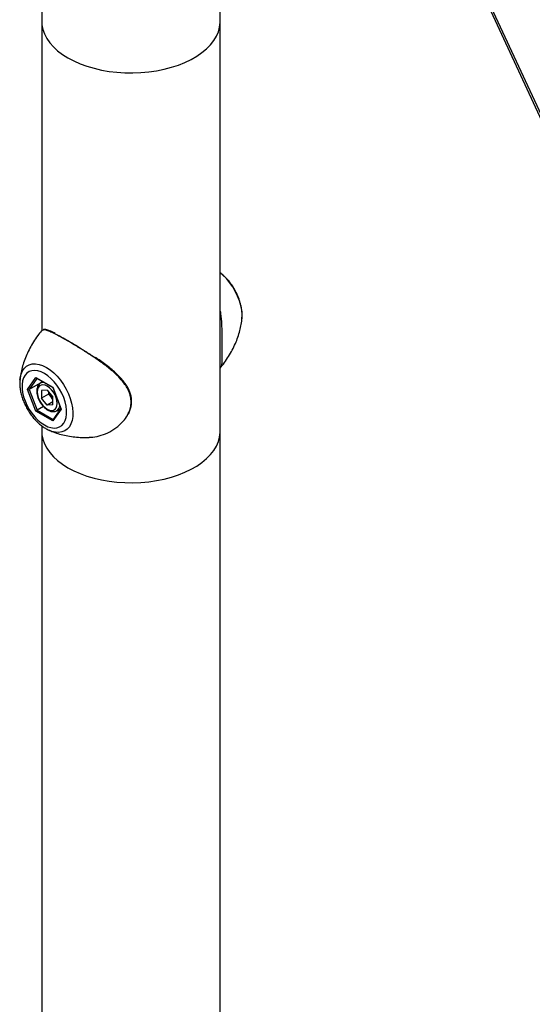
# Model space of a CAD drawing. Units: millimetres. Extents: x 0 to 42, y 0 to 29.8.
# Drawn here: x 33.1 to 33.7, y 19.4 to 20.6 of the extents above; entities that cross this region are included whole.
import ezdxf

# ---------------------------------------------------------------- set-up
doc = ezdxf.new("R2010")
doc.units = ezdxf.units.MM

msp = doc.modelspace()

# ---------------------------------------------------------------- linework, layer by layer
for p, q in [((33.5799, 20.8351), (33.7287, 20.5145)), ((33.5799, 20.829), (33.7287, 20.5084)), ((33.1009, 20.6432), (33.1009, 20.258)), ((33.3231, 20.1329), (33.3231, 20.6432)), ((33.3502, 20.2719), (33.3503, 20.2728)), ((33.1025, 20.2589), (33.1006, 20.2578)), ((33.3231, 20.2117), (33.3243, 20.2133)), ((33.3241, 20.2131), (33.3234, 20.2122)), ((33.0737, 20.1971), (33.0738, 20.198)), ((33.0833, 20.1848), (33.0937, 20.1997)), ((33.0949, 20.1986), (33.0852, 20.1847)), ((33.099, 20.1927), (33.0852, 20.1847)), ((33.0937, 20.1997), (33.1146, 20.1876)), ((33.0943, 20.1989), (33.1145, 20.1873)), ((33.1019, 20.1945), (33.0995, 20.1931)), ((33.0995, 20.1931), (33.0998, 20.1933)), ((33.0937, 20.1578), (33.0833, 20.1848)), ((33.0852, 20.1847), (33.0951, 20.1591)), ((33.1077, 20.1842), (33.1006, 20.1836)), ((33.1006, 20.1836), (33.1006, 20.1741)), ((33.1077, 20.1842), (33.1148, 20.1754)), ((33.1095, 20.182), (33.1095, 20.1792)), ((33.1145, 20.1873), (33.1247, 20.1611)), ((33.1146, 20.1876), (33.1251, 20.1606)), ((33.1095, 20.1792), (33.1006, 20.1741)), ((33.1077, 20.1653), (33.1006, 20.1741)), ((33.1148, 20.1694), (33.1077, 20.1653)), ((33.113, 20.1748), (33.1095, 20.1792)), ((33.1148, 20.1726), (33.113, 20.1748)), ((33.1148, 20.1659), (33.1148, 20.1754)), ((33.1146, 20.1458), (33.0937, 20.1578)), ((33.103, 20.1636), (33.0951, 20.1591)), ((33.0951, 20.1591), (33.1149, 20.1476)), ((33.1148, 20.1659), (33.1077, 20.1653)), ((33.1251, 20.1606), (33.1146, 20.1458)), ((33.1246, 20.1613), (33.1147, 20.1473)), ((33.1195, 20.1585), (33.1246, 20.1614)), ((33.1009, 20.1398), (33.1009, 20.1329)), ((33.1009, 20.1329), (33.1009, 19.1184)), ((33.111, 20.1337), (33.1106, 20.1339)), ((33.3231, 19.1184), (33.3231, 20.1329))]:
    msp.add_line(p, q)
at = {"flags": 128}
for points in [[(33.1009, 20.6432), (33.1011, 20.6389), (33.1023, 20.6332), (33.1043, 20.6276), (33.1071, 20.6221), (33.1108, 20.6167), (33.1154, 20.6116), (33.1207, 20.6067), (33.1267, 20.6021), (33.1334, 20.5979), (33.1408, 20.594), (33.1487, 20.5905), (33.1572, 20.5874), (33.1661, 20.5848), (33.1753, 20.5827), (33.1849, 20.581), (33.1946, 20.5799), (33.2045, 20.5792), (33.2145, 20.5791), (33.2245, 20.5795), (33.2343, 20.5804), (33.244, 20.5818), (33.2534, 20.5837), (33.2625, 20.5861), (33.2711, 20.5889), (33.2793, 20.5922), (33.287, 20.5959), (33.294, 20.6), (33.3004, 20.6044), (33.3061, 20.6091), (33.311, 20.6141), (33.3151, 20.6194), (33.3184, 20.6248), (33.3209, 20.6304), (33.3224, 20.6361), (33.3231, 20.6418), (33.3231, 20.6432)], [(33.3503, 20.2728), (33.3503, 20.2728), (33.3505, 20.278), (33.35, 20.2836), (33.3489, 20.2894), (33.3472, 20.2954), (33.3448, 20.3013), (33.342, 20.3072), (33.3387, 20.3128), (33.3349, 20.3181), (33.3309, 20.323), (33.3265, 20.3273), (33.3231, 20.3301)], [(33.0738, 20.198), (33.074, 20.1996), (33.0751, 20.2041), (33.0769, 20.2081), (33.0792, 20.2114), (33.082, 20.2139), (33.0853, 20.2157), (33.0891, 20.2167), (33.0932, 20.2169), (33.0975, 20.2162), (33.102, 20.2147), (33.1066, 20.2124)], [(33.1042, 20.1407), (33.1083, 20.1386), (33.1124, 20.1374), (33.1162, 20.1369), (33.1198, 20.1372), (33.1231, 20.1383), (33.1259, 20.1402), (33.1282, 20.1428), (33.13, 20.1461), (33.1312, 20.15), (33.1319, 20.1543), (33.1319, 20.1591), (33.1312, 20.1642), (33.13, 20.1695), (33.1282, 20.1749), (33.1259, 20.1802), (33.1231, 20.1853), (33.1198, 20.1902), (33.1162, 20.1946), (33.1124, 20.1986), (33.1083, 20.202), (33.1042, 20.2048), (33.1, 20.2068), (33.096, 20.2081), (33.0921, 20.2086), (33.0885, 20.2082), (33.0853, 20.2071), (33.0825, 20.2052), (33.0801, 20.2026), (33.0783, 20.1993), (33.0771, 20.1955), (33.0765, 20.1911), (33.0765, 20.1863), (33.0771, 20.1812), (33.0783, 20.1759), (33.0801, 20.1706), (33.0825, 20.1653), (33.0853, 20.1601), (33.0885, 20.1553), (33.0921, 20.1508), (33.096, 20.1468), (33.1, 20.1434), (33.1042, 20.1407)], [(33.1066, 20.2124), (33.1112, 20.2093), (33.1158, 20.2056), (33.1201, 20.2013), (33.1242, 20.1964), (33.1279, 20.1911), (33.1312, 20.1855), (33.1341, 20.1797), (33.1364, 20.1737), (33.1381, 20.1678), (33.1393, 20.1619), (33.1397, 20.1564), (33.1396, 20.1511), (33.1388, 20.1463), (33.1373, 20.1421), (33.1353, 20.1385), (33.1327, 20.1355), (33.1296, 20.1333), (33.1261, 20.132), (33.1222, 20.1314), (33.118, 20.1317), (33.1135, 20.1328), (33.111, 20.1337)], [(33.0998, 20.1933), (33.1015, 20.1939), (33.1028, 20.194)], [(33.1201, 20.1676), (33.1198, 20.171), (33.1189, 20.1745), (33.1174, 20.1781), (33.1154, 20.1815), (33.1131, 20.1845), (33.1105, 20.1871), (33.1077, 20.189), (33.105, 20.1903), (33.1023, 20.1907), (33.1, 20.1904), (33.098, 20.1893), (33.0966, 20.1874), (33.0956, 20.1849), (33.0953, 20.1819), (33.0956, 20.1785), (33.0966, 20.175), (33.098, 20.1714), (33.1, 20.168), (33.1023, 20.165), (33.105, 20.1624), (33.1077, 20.1605), (33.1105, 20.1592), (33.1131, 20.1588), (33.1154, 20.1591), (33.1174, 20.1603), (33.1189, 20.1621), (33.1198, 20.1646), (33.1201, 20.1676)], [(33.1009, 20.1329), (33.1011, 20.1286), (33.1023, 20.1229), (33.1043, 20.1172), (33.1071, 20.1117), (33.1108, 20.1064), (33.1154, 20.1012), (33.1207, 20.0964), (33.1267, 20.0918), (33.1334, 20.0875), (33.1408, 20.0837), (33.1487, 20.0802), (33.1572, 20.0771), (33.1661, 20.0745), (33.1753, 20.0724), (33.1849, 20.0707), (33.1946, 20.0695), (33.2045, 20.0689), (33.2145, 20.0688), (33.2245, 20.0692), (33.2343, 20.0701), (33.244, 20.0715), (33.2534, 20.0734), (33.2625, 20.0757), (33.2711, 20.0786), (33.2793, 20.0819), (33.287, 20.0856), (33.294, 20.0896), (33.3004, 20.094), (33.3061, 20.0988), (33.311, 20.1038), (33.3151, 20.109), (33.3184, 20.1145), (33.3209, 20.12), (33.3224, 20.1257), (33.3231, 20.1315), (33.3231, 20.1329)], [(33.1009, 20.1329), (33.1011, 20.1286), (33.1023, 20.1229), (33.1043, 20.1172), (33.1071, 20.1117), (33.1108, 20.1064), (33.1154, 20.1012), (33.1207, 20.0964), (33.1267, 20.0918), (33.1334, 20.0875), (33.1408, 20.0837), (33.1487, 20.0802), (33.1572, 20.0771), (33.1661, 20.0745), (33.1753, 20.0724), (33.1849, 20.0707), (33.1946, 20.0695), (33.2045, 20.0689), (33.2145, 20.0688), (33.2245, 20.0692), (33.2343, 20.0701), (33.244, 20.0715), (33.2534, 20.0734), (33.2625, 20.0757), (33.2711, 20.0786), (33.2793, 20.0819), (33.287, 20.0856), (33.294, 20.0896), (33.3004, 20.094), (33.3061, 20.0988), (33.311, 20.1038), (33.3151, 20.109), (33.3184, 20.1145), (33.3209, 20.12), (33.3224, 20.1257), (33.3231, 20.1315), (33.3231, 20.1329)]]:
    msp.add_lwpolyline(points, dxfattribs=at)
for centre, radius, start, end in [((33.1258, 20.1852), 0.0165, 192.049, 219.0181), ((33.1244, 20.1839), 0.0145, 218.5424, 228.8411), ((33.1145, 20.1659), 0.00889, 303.945, 351.3463)]:
    msp.add_arc(centre, radius, start, end)
for centre, major_axis, ratio, start_param, end_param in [((33.0946, 20.2002), (-0.00031, 0.00139), 0.697888, 1.787979, 2.573459), ((33.0841, 20.1853), (0.00135, -0.00016), 0.565682, 4.067487, 5.638283), ((33.1155, 20.1881), (0.001, 0.00086), 0.218443, 2.432882, 3.064824), ((33.0946, 20.1583), (0.001, 0.00086), 0.218443, 0.862085, 2.432882), ((33.126, 20.1612), (0.00135, -0.00016), 0.565682, 3.435544, 4.067487), ((33.1155, 20.1463), (-0.00031, 0.00139), 0.697888, 0.568134, 1.787979)]:
    msp.add_ellipse(centre, major_axis=major_axis, ratio=ratio, start_param=start_param, end_param=end_param)
for points, knots in [([(33.1227, 20.8404), (33.1218, 20.8364), (33.1192, 20.8251), (33.1153, 20.8063), (33.1114, 20.7837), (33.1081, 20.7607), (33.1054, 20.7373), (33.1033, 20.7136), (33.1019, 20.6895), (33.101, 20.6661), (33.1009, 20.6505), (33.1009, 20.6432)], [0, 0, 0, 0, 0.064378, 0.182414, 0.300612, 0.419059, 0.537707, 0.65651, 0.775427, 0.894421, 1, 1, 1, 1]), ([(33.3231, 20.6432), (33.3232, 20.6467), (33.3232, 20.6566), (33.3236, 20.6728), (33.3246, 20.6917), (33.3261, 20.7101), (33.328, 20.728), (33.3304, 20.7455), (33.3333, 20.7624), (33.3361, 20.7769), (33.3381, 20.7855), (33.3389, 20.7889)], [0, 0, 0, 0, 0.064264, 0.187039, 0.309709, 0.43231, 0.554869, 0.677417, 0.799984, 0.922619, 1, 1, 1, 1]), ([(33.3503, 20.2729), (33.3503, 20.273), (33.3506, 20.2749), (33.3506, 20.2786), (33.3501, 20.2842), (33.349, 20.29), (33.3474, 20.2958), (33.3451, 20.3016), (33.3424, 20.3072), (33.3393, 20.3126), (33.3357, 20.3177), (33.3318, 20.3224), (33.3276, 20.3267), (33.3246, 20.3291), (33.3231, 20.3303)], [0, 0, 0, 0, 0.006478, 0.095987, 0.186786, 0.27782, 0.368584, 0.459004, 0.549173, 0.639257, 0.72945, 0.8199, 0.910826, 1, 1, 1, 1]), ([(33.3231, 20.2824), (33.3233, 20.2815), (33.3243, 20.2761), (33.3248, 20.2672), (33.3253, 20.2563), (33.3254, 20.2471), (33.3254, 20.2385), (33.3254, 20.2312), (33.3254, 20.2253), (33.3253, 20.2202), (33.325, 20.216), (33.3246, 20.2137), (33.3241, 20.2131), (33.3241, 20.2131)], [0, 0, 0, 0, 0.03175, 0.185466, 0.286328, 0.387064, 0.488947, 0.590769, 0.676883, 0.763067, 0.881404, 0.99991, 1, 1, 1, 1]), ([(33.3235, 20.2121), (33.3237, 20.2123), (33.326, 20.2149), (33.3299, 20.2202), (33.335, 20.228), (33.3393, 20.2359), (33.343, 20.244), (33.3459, 20.2521), (33.3482, 20.2601), (33.3496, 20.2667), (33.35, 20.2707), (33.3502, 20.272)], [0, 0, 0, 0, 0.013594, 0.153216, 0.290725, 0.425883, 0.55839, 0.687881, 0.81391, 0.935945, 1, 1, 1, 1]), ([(33.1006, 20.2578), (33.099, 20.2559), (33.0954, 20.2515), (33.0905, 20.2443), (33.086, 20.2364), (33.0821, 20.2284), (33.0789, 20.2203), (33.0765, 20.2123), (33.0747, 20.2048), (33.0741, 20.2), (33.0738, 20.1979)], [0, 0, 0, 0, 0.111062, 0.24917, 0.385007, 0.518292, 0.648681, 0.775755, 0.899007, 1, 1, 1, 1]), ([(33.208, 20.1536), (33.2089, 20.1554), (33.2108, 20.1593), (33.2122, 20.1657), (33.2123, 20.1726), (33.2109, 20.1792), (33.2083, 20.1855), (33.2042, 20.1921), (33.1984, 20.1991), (33.1899, 20.2073), (33.1792, 20.2158), (33.1669, 20.2245), (33.1546, 20.2324), (33.1432, 20.2395), (33.1329, 20.2456), (33.1241, 20.2505), (33.1168, 20.2544), (33.1107, 20.2573), (33.1061, 20.2589), (33.1034, 20.2595), (33.1026, 20.259), (33.1025, 20.2589)], [0, 0, 0, 0, 0.034189, 0.074187, 0.114379, 0.154585, 0.192261, 0.229967, 0.282822, 0.335728, 0.408992, 0.482254, 0.551203, 0.620114, 0.683811, 0.747506, 0.807229, 0.866973, 0.929202, 0.991447, 1, 1, 1, 1]), ([(33.1178, 20.2548), (33.1168, 20.2553), (33.1144, 20.2564), (33.1113, 20.2578), (33.1083, 20.2589), (33.1058, 20.2595), (33.1041, 20.2597), (33.1033, 20.2595), (33.1032, 20.2594)], [0, 0, 0, 0, 0.1439207, 0.3469853, 0.5500646, 0.7553176, 0.9532826, 1, 1, 1, 1]), ([(33.1185, 20.2539), (33.1208, 20.2527), (33.1254, 20.2503), (33.1341, 20.2454), (33.1441, 20.2395), (33.1552, 20.2326), (33.163, 20.2275), (33.1669, 20.2249)], [0, 0, 0, 0, 0.185796, 0.377931, 0.576507, 0.784572, 1, 1, 1, 1]), ([(33.2085, 20.1539), (33.2086, 20.1539), (33.2095, 20.1555), (33.2108, 20.1588), (33.2122, 20.1637), (33.2128, 20.1689), (33.2127, 20.174), (33.2117, 20.179), (33.2099, 20.1839), (33.2074, 20.1887), (33.2041, 20.1935), (33.2001, 20.1984), (33.1954, 20.2033), (33.1899, 20.2083), (33.184, 20.2133), (33.1775, 20.2181), (33.1721, 20.222), (33.1688, 20.2242), (33.1678, 20.2249)], [0, 0, 0, 0, 0.003278, 0.063165, 0.126204, 0.188727, 0.250616, 0.311896, 0.372106, 0.43434, 0.500239, 0.569822, 0.643163, 0.720149, 0.800522, 0.881981, 0.963966, 1, 1, 1, 1]), ([(33.0738, 20.197), (33.0737, 20.1962), (33.0734, 20.1938), (33.0735, 20.1893), (33.0742, 20.1836), (33.0755, 20.1778), (33.0774, 20.172), (33.0798, 20.1663), (33.0827, 20.1608), (33.086, 20.1555), (33.0897, 20.1505), (33.0937, 20.1459), (33.0981, 20.1418), (33.1023, 20.1385), (33.1051, 20.1368), (33.1062, 20.1361)], [0, 0, 0, 0, 0.034094, 0.115755, 0.198239, 0.280675, 0.362817, 0.444666, 0.526337, 0.607995, 0.689797, 0.771905, 0.854513, 0.937791, 1, 1, 1, 1]), ([(33.1, 20.1933), (33.0998, 20.1932), (33.0988, 20.1929), (33.0974, 20.1915), (33.0959, 20.1894), (33.0949, 20.1867), (33.0945, 20.1836), (33.0947, 20.1802), (33.0955, 20.1765), (33.0968, 20.1728), (33.0986, 20.1693), (33.1008, 20.166), (33.1034, 20.163), (33.1062, 20.1606), (33.1091, 20.1587), (33.1122, 20.1575), (33.1151, 20.1572), (33.1176, 20.1575), (33.1189, 20.1582), (33.1195, 20.1585)], [0, 0, 0, 0, 0.0122497, 0.070918, 0.1289885, 0.1886005, 0.2508266, 0.3149101, 0.3795, 0.4439232, 0.508184, 0.5724425, 0.6368675, 0.7016521, 0.7670063, 0.8329815, 0.8986832, 0.955196, 1, 1, 1, 1]), ([(33.1601, 20.1255), (33.1615, 20.1255), (33.1665, 20.1255), (33.1753, 20.1277), (33.1859, 20.132), (33.1952, 20.1381), (33.2024, 20.1452), (33.2065, 20.1503), (33.2078, 20.1533), (33.208, 20.1536)], [0, 0, 0, 0, 0.078656, 0.264184, 0.466017, 0.667778, 0.825062, 0.982139, 1, 1, 1, 1]), ([(33.1062, 20.1361), (33.1071, 20.1356), (33.1085, 20.1348), (33.11, 20.1342), (33.1106, 20.134)], [0, 0, 0, 0, 0.620255, 1, 1, 1, 1]), ([(33.111, 20.1338), (33.1118, 20.1334), (33.115, 20.132), (33.1211, 20.1299), (33.1292, 20.1278), (33.1378, 20.1262), (33.1466, 20.1253), (33.1541, 20.125), (33.1586, 20.1252), (33.1601, 20.1253)], [0, 0, 0, 0, 0.054488, 0.218971, 0.387898, 0.560435, 0.735865, 0.91359, 1, 1, 1, 1])]:
    msp.add_open_spline(points, degree=3, knots=knots)

doc.saveas('drawing.dxf')
